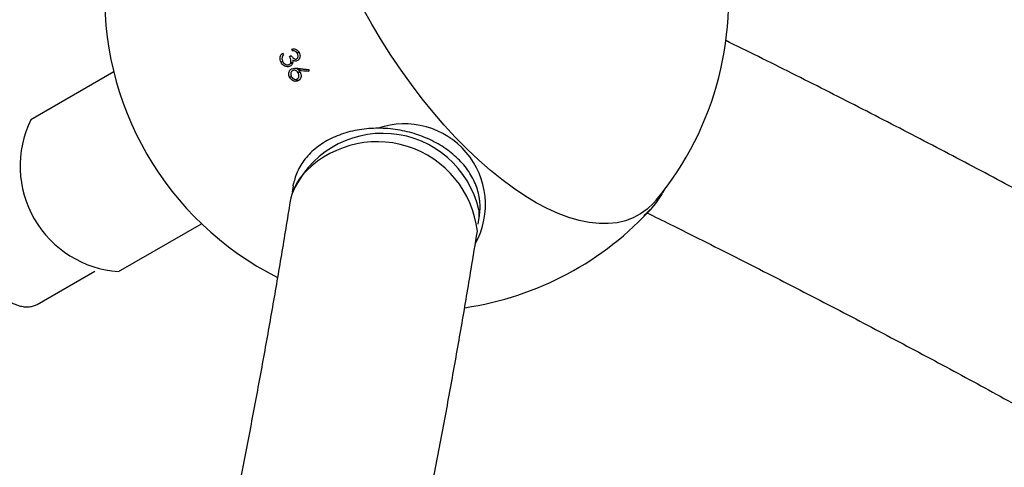
# Model space of a CAD drawing. Units: millimetres. Extents: x 0.025 to 0.427, y 0.004 to 0.287.
# Drawn here: x 0.228 to 0.235, y 0.148 to 0.151 of the extents above; entities that cross this region are included whole.
import ezdxf

# ---------------------------------------------------------------- set-up
doc = ezdxf.new("R2010")
doc.units = ezdxf.units.MM
doc.layers.add('FORMAT', color=7, linetype='Continuous')
doc.styles.add('SLDTEXTSTYLE1', font='TXT', dxfattribs={"width": 0.75})
doc.dimstyles.new('SLDDIMSTYLE0', dxfattribs={"dimtxt": 0.0035, "dimasz": 0.003302, "dimexe": 0, "dimexo": 0.0625, "dimgap": 0.000875, "dimtad": 1, "dimlfac": 50, "dimrnd": 1e-09, "dimzin": 12, "dimdsep": 46, "dimtxsty": 'SLDTEXTSTYLE1', "dimsah": 1, "dimcen": 0.09, "dimadec": 0, "dimazin": 3, "dimtfac": 1, "dimtofl": 0, "dimtmove": 0, "dimatfit": 3, "dimfxl": 0, "dimfrac": 2, "dimtolj": 1, "dimtzin": 12, "dimarcsym": 0})

# ---------------------------------------------------------------- blocks, each defined once
blk = doc.blocks.new('_D_2')
at = {"layer": 'FORMAT', "color": 7}
for p, q in [((0.1116484664288925, 0.1332745209771836), (0.1116484664288906, 0.269344791166404)), ((0.3512484664288925, 0.1372745209771842), (0.3512484664288907, 0.2693447911664073)), ((0.1116484664288907, 0.268344791166404), (0.3512484664288907, 0.2683447911664073))]:
    blk.add_line(p, q, dxfattribs=at)
for points in [[(0.1116484664288907, 0.268344791166404), (0.1149504664288907, 0.267836791166404), (0.1149504664288906, 0.268852791166404)], [(0.3512484664288907, 0.2683447911664073), (0.3479464664288907, 0.2688527911664073), (0.3479464664288907, 0.2678367911664072)]]:
    blk.add_solid(points, dxfattribs=at)
at = {"layer": 'FORMAT', "color": 7, "char_height": 0.0035, "attachment_point": 1, "style": 'SLDTEXTSTYLE1'}
for s, insert in [('11,98', (0.2501379219063373, 0.2728565280809849)), ('m', (0.2617754223936053, 0.2728565280809851))]:
    blk.add_mtext(s, dxfattribs=dict(at, insert=insert))
blk = doc.blocks.new('_D_3')
at = {"layer": 'FORMAT', "color": 7}
for p, q in [((0.1440228091940384, 0.04127414752734609), (0.1440228091940384, 0.2598014965232986)), ((0.3219941321749961, 0.1406577610166004), (0.3219941321749961, 0.2598014965232986)), ((0.3219941321749961, 0.2588014965232986), (0.1440228091940384, 0.2588014965232986))]:
    blk.add_line(p, q, dxfattribs=at)
for points in [[(0.1440228091940384, 0.2588014965232986), (0.1473248091940384, 0.2582934965232986), (0.1473248091940384, 0.2593094965232986)], [(0.3219941321749961, 0.2588014965232986), (0.3186921321749961, 0.2593094965232986), (0.3186921321749961, 0.2582934965232986)]]:
    blk.add_solid(points, dxfattribs=at)
at = {"layer": 'FORMAT', "color": 7, "char_height": 0.0035, "attachment_point": 1, "style": 'SLDTEXTSTYLE1'}
for s, insert in [('8,90', (0.2514309776195143, 0.2633132334378775)), ('m', (0.2604823666804288, 0.2633132334378774))]:
    blk.add_mtext(s, dxfattribs=dict(at, insert=insert))

msp = doc.modelspace()

# ---------------------------------------------------------------- linework, layer by layer
at = {"color": 7, "linetype": 'Continuous', "lineweight": 25}
for p, q in [((0.229973660947435, 0.1506879958323924), (0.2299847728088486, 0.1506944112685708)), ((0.2300343361063461, 0.1507140888254402), (0.2300235071381977, 0.1507078367177647)), ((0.2299315808186358, 0.1506553783175627), (0.2299208393010009, 0.1506491766994647)), ((0.230044784994849, 0.1506072328620688), (0.2300330537740074, 0.150600459838558)), ((0.2300966088642472, 0.1506015331735887), (0.230044784994849, 0.1506072328620688)), ((0.2288558023448537, 0.1505899975078584), (0.2283276339539669, 0.1502850593452024)), ((0.2299868712833794, 0.1505596124234527), (0.2299756631698543, 0.1505531414160919)), ((0.230039267451382, 0.1505903491165819), (0.2300289901998722, 0.1505844155426562)), ((0.229997327196798, 0.1498654434922633), (0.2299909165757602, 0.1498255425560427)), ((0.2299973271967979, 0.1498654434922633), (0.2299996593871065, 0.149878314541124)), ((0.2311757224608115, 0.1496351875856639), (0.2311821330818492, 0.1496750885218844)), ((0.2288856339539669, 0.149318574994579), (0.2294138023448534, 0.1496235131572348)), ((0.2283682206973382, 0.1491099129535758), (0.2287347614458939, 0.1493215353534234))]:
    msp.add_line(p, q, dxfattribs=at)
at = {"color": 7, "linetype": 'Continuous', "lineweight": 25, "flags": 128}
for points in [[(0.230498017586784, 0.1508938080194378), (0.2304414468166981, 0.1509950028536317)], [(0.2323073513652997, 0.1497732767642675), (0.2322897193136442, 0.149753239511884), (0.2322505593575364, 0.1497163614419457), (0.2322076609729491, 0.1496854692437015), (0.2321611837446903, 0.1496606778381579), (0.2321113005711019, 0.1496420794509719), (0.2320581970208659, 0.1496297432693653), (0.2320020706426771, 0.149623715184744), (0.2319431302303488, 0.1496240176219787), (0.2318815950460859, 0.149630649455983), (0.2318176940048157, 0.1496435860158987), (0.2317516648226086, 0.1496627791768735), (0.2316837531323594, 0.1496881575390877), (0.231614211570016, 0.1497196266933672), (0.2315432988347582, 0.149757069572391), (0.2314712787266184, 0.1498003468861901), (0.2313984191651293, 0.1498492976403145), (0.231324991192645, 0.1499037397347439), (0.2312512679660461, 0.1499634706413112), (0.2311775237405775, 0.1500282681571208), (0.2311040328496016, 0.150097891231158), (0.2310310686840596, 0.1501720808610146), (0.2309589026754398, 0.1502505610563946), (0.230887803286034, 0.1503330398658167), (0.2308180350102406, 0.1504192104626926), (0.2307498573906281, 0.1505087522867422), (0.2306835240524193, 0.1506013322364988), (0.230619281759989, 0.1506966059084689), (0.2305573694988847, 0.1507942188783349), (0.230498017586784, 0.1508938080194378)], [(0.2311790622665472, 0.1497109649037277), (0.2311789563352355, 0.1496626761742486), (0.2311731971477227, 0.149621367101571)]]:
    msp.add_lwpolyline(points, dxfattribs=at)
at = {"color": 7, "linetype": 'Continuous', "lineweight": 25}
for centre, radius, start, end in [((0.230767261481102, 0.1510492560543), 0.001999999999999973, 320.3579247855064, 11.03442501115008), ((0.2307980753230507, 0.151067046434244), 0.002000000000000004, 176.7856233836919, 243.2171876082323), ((0.2338442019316123, 0.1528260482988887), 0.004388029670877916, 208.4621195045479, 208.6262256735831), ((0.2337891327005466, 0.1527943024912511), 0.004386943926402055, 208.3919343452036, 208.5560863613884), ((0.2307297900780245, 0.1571429806532164), 0.006567704845197462, 263.8483701916469, 264.4709611891552), ((0.2307303603900321, 0.15714393187196), 0.00658052146631756, 263.9172182982718, 264.4677200019728), ((0.2350334035235115, 0.1501657720968015), 0.004955989228301289, 174.9057938713992, 175.0423898737004), ((0.2289339915393858, 0.1499908171599537), 0.0006739792170202212, 154.1144715465549, 265.8855284534477), ((0.2307067027970002, 0.1497448159029491), 0.0005141178472677837, 331.4669676787798, 109.0636241471774), ((0.2305680018956033, 0.1495718742429737), 0.000626690504832434, 12.8232826160776, 157.5070994312282), ((0.2305322329581654, 0.1495044515241246), 0.0006407100342165812, 6.307095611177088, 138.9061693006402), ((0.2303201117612117, 0.1497094167521517), 0.0003464525453718134, 141.3947043442926, 170.5769062675634), ((0.2319446839296236, 0.1500382093589085), 0.0004594070575386206, 307.9871008465486, 331.1507447445794), ((0.2307980753230507, 0.151067046434244), 0.002000000000000017, 278.3684214740836, 318.0117683069004)]:
    msp.add_arc(centre, radius, start, end, dxfattribs=at)
for points, knots in [([(0.2403039566117229, 0.1462895138987965), (0.2402474329222331, 0.1463308066102397), (0.2400831735322771, 0.1464508043607849), (0.2398068355350207, 0.146648709602603), (0.2394730897114539, 0.1468828678431563), (0.2391336285118972, 0.1471159347718696), (0.2387885762818391, 0.1473479144607575), (0.2384379337298055, 0.1475787882142498), (0.2380817350926938, 0.1478085435034464), (0.2377200058641286, 0.1480371663152338), (0.237352774128455, 0.1482646431852257), (0.2369800675372401, 0.148490960639015), (0.2366019141148746, 0.1487161053249959), (0.2362183421044652, 0.1489400639799045), (0.2358293798236238, 0.1491628233790473), (0.2354350564394837, 0.1493843705216049), (0.2350353990563073, 0.149604691897198), (0.2346304436304308, 0.1498237761975805), (0.2342201942680112, 0.1500416041733719), (0.2338047751383344, 0.150258186464313), (0.2333838636306363, 0.150473422417318), (0.2330313825837476, 0.1506510523195514), (0.23281725665687, 0.1507564451264151), (0.2327470644396178, 0.1507909937441563)], [0, 0, 0, 0, 0.0262311127742571, 0.07622833224545134, 0.1262239518887771, 0.1762177860846228, 0.2262094134544125, 0.2761984598599701, 0.3261845947685559, 0.3761675278047013, 0.4261470054910569, 0.4761228081804327, 0.5260947471772802, 0.576062662045379, 0.6260264180968497, 0.6759859040568774, 0.7259410298963089, 0.7758917248249831, 0.8258379354368214, 0.8757796240000153, 0.9257167668816393, 0.9756493531013806, 0.9999999999999999, 0.9999999999999999, 0.9999999999999999, 0.9999999999999999]), ([(0.2299865429239963, 0.1507348114941571), (0.2299927364531594, 0.1507359591121014), (0.230003026737108, 0.1507378658302585), (0.230017576051803, 0.1507328189734905), (0.2300279695262675, 0.150725018756898), (0.2300325661655018, 0.1507178372973757), (0.2300347048265468, 0.1507144960067187)], [0, 0, 0, 0, 0.344809188822928, 0.572885727616927, 0.8012781491937572, 1, 1, 1, 1]), ([(0.2300235071381977, 0.1507078367177647), (0.2300209773531236, 0.1507115895545829), (0.2300168078389054, 0.1507177748651977), (0.2300071428117977, 0.1507230448362018), (0.2299992462501279, 0.1507241159327636), (0.229994173145622, 0.1507238546765771), (0.2299925484449043, 0.150723771007275)], [0, 0, 0, 0, 0.3445008912777303, 0.5677958096404297, 0.8615832854517367, 1, 1, 1, 1]), ([(0.2299208393010009, 0.1506491766994647), (0.229918311035053, 0.1506546315341959), (0.2299137926706194, 0.1506643800858706), (0.2299131817685253, 0.1506797706463086), (0.2299173178417618, 0.1506941288647846), (0.2299241579377777, 0.1507030570275193), (0.2299290610706036, 0.150707565200019), (0.2299298700482439, 0.1507083090123693)], [0, 0, 0, 0, 0.2612004884639764, 0.4668017611300537, 0.6723758373549241, 0.9459446375613345, 1, 1, 1, 1]), ([(0.2299263298024435, 0.1506790953539413), (0.2299262072236521, 0.1506770575345251), (0.2299258733084829, 0.1506715063391878), (0.2299278614496533, 0.1506632075563919), (0.2299306702650519, 0.1506576246495483), (0.2299318519891116, 0.1506552758104814)], [0, 0, 0, 0, 0.2514929028866034, 0.6850882952573515, 1, 1, 1, 1]), ([(0.2299358622358705, 0.1506972608275136), (0.2299347501453041, 0.1506959756556395), (0.2299325239844361, 0.1506934030240383), (0.2299286587155416, 0.1506877052548287), (0.2299272586610987, 0.1506825293081607), (0.2299263298024435, 0.1506790953539413)], [0, 0, 0, 0, 0.251473061708153, 0.5033937938306449, 1, 1, 1, 1]), ([(0.2299718805602285, 0.1506372269790909), (0.2299740946121331, 0.1506388962176006), (0.2299785343504723, 0.1506422434662327), (0.2299821673914404, 0.1506504199031125), (0.2299834386868695, 0.1506595882045083), (0.2299810838662551, 0.1506727060819382), (0.2299766609569137, 0.1506818164038682), (0.229973660947435, 0.1506879958323924)], [0, 0, 0, 0, 0.1586843794138101, 0.3182026228311641, 0.4820027260239328, 0.6486482964204541, 1, 1, 1, 1]), ([(0.2299847728088486, 0.1506944112685708), (0.2299881628194174, 0.1506892139291935), (0.2299932491155284, 0.1506814159573213), (0.2300023367438586, 0.1506742840644512), (0.2300093300585687, 0.1506713387585127), (0.2300154510998417, 0.1506711808698862), (0.2300187480909792, 0.1506727216402345), (0.2300200707283045, 0.1506733397433132)], [0, 0, 0, 0, 0.3935247022163068, 0.5904356702858384, 0.7432378943975774, 0.8969960395930127, 0.9999999999999999, 0.9999999999999999, 0.9999999999999999, 0.9999999999999999]), ([(0.2299957937791334, 0.1506636952030299), (0.2299959618837095, 0.1506620956954545), (0.2299962984770586, 0.150658893024688), (0.2299961256431875, 0.1506525363693351), (0.2299948561463442, 0.1506480952867955), (0.2299940136600857, 0.1506451480159674)], [0, 0, 0, 0, 0.2512700773552322, 0.5031144232336813, 1, 1, 1, 1]), ([(0.230026205853666, 0.1506623740835972), (0.2300229159387352, 0.15066088545567), (0.2300163038992194, 0.1506578936255205), (0.2300052721464847, 0.1506588901750026), (0.2299988122216838, 0.1506621650132286), (0.2299957937791334, 0.1506636952030299)], [0, 0, 0, 0, 0.345369020314818, 0.6941193489367191, 1, 1, 1, 1]), ([(0.2300200707283044, 0.1506733397433132), (0.2300216408562445, 0.1506744893837386), (0.2300247881772896, 0.1506767938376705), (0.2300278269385636, 0.1506831483015772), (0.2300288628670142, 0.1506910448658459), (0.2300273921543918, 0.1506999248855934), (0.2300248018730671, 0.1507051999913056), (0.2300235071381977, 0.1507078367177647)], [0, 0, 0, 0, 0.1617422786215591, 0.3242123551907561, 0.5558734679243282, 0.7780063107408013, 1, 1, 1, 1]), ([(0.2300347048265468, 0.1507144960067187), (0.2300368933088954, 0.1507095184334587), (0.230041285959394, 0.1506995276105138), (0.230041318554165, 0.1506838258450818), (0.230036324618035, 0.1506711229199653), (0.2300302095982865, 0.150664921842616), (0.2300266426507737, 0.1506626520368325), (0.230026205853666, 0.1506623740835972)], [0, 0, 0, 0, 0.2674458276393502, 0.5368085554351665, 0.7668517094901547, 0.9714493979565838, 1, 1, 1, 1]), ([(0.2299790018198484, 0.1506268306642544), (0.2299746572418424, 0.1506250070438402), (0.2299659517051106, 0.1506213529272658), (0.2299511662548556, 0.1506227316701269), (0.2299376943274657, 0.1506290333062057), (0.2299274258079217, 0.1506385327920033), (0.2299228307733075, 0.1506459584462695), (0.2299208393010009, 0.1506491766994647)], [0, 0, 0, 0, 0.2150177354376178, 0.4308461699228586, 0.6440812305999594, 0.8457460210538711, 0.9999999999999999, 0.9999999999999999, 0.9999999999999999, 0.9999999999999999]), ([(0.2299318519891116, 0.1506552758104814), (0.2299348169305339, 0.1506506880749672), (0.2299398254356302, 0.1506429382771027), (0.2299505714087679, 0.1506362597355027), (0.2299599380675471, 0.1506338945345617), (0.2299672520665213, 0.1506348671495805), (0.229970681056998, 0.1506366154144436), (0.2299718805602285, 0.1506372269790909)], [0, 0, 0, 0, 0.3140922147993636, 0.5305779219355902, 0.746813541364441, 0.911432248901924, 1, 1, 1, 1]), ([(0.2299756631698543, 0.1505531414160919), (0.2299734097833835, 0.150557902792919), (0.2299688864598065, 0.1505674605178546), (0.2299685404333751, 0.1505826204982542), (0.2299730580267513, 0.1505953498174286), (0.2299796555426588, 0.1506038546833422), (0.2299849365005937, 0.1506073116293536), (0.2299868456274049, 0.1506085613549521)], [0, 0, 0, 0, 0.2349837699390209, 0.4716934447670686, 0.6798461311419011, 0.8842607075622242, 1, 1, 1, 1]), ([(0.2299940136600857, 0.1506451480159674), (0.2299932115167621, 0.1506432283373408), (0.229990829324739, 0.1506375273073926), (0.2299856151155169, 0.1506311289984855), (0.2299806712721874, 0.1506279157305353), (0.2299790018198484, 0.1506268306642544)], [0, 0, 0, 0, 0.2516305591548622, 0.7472882876378979, 1, 1, 1, 1]), ([(0.2299927352238364, 0.1505974539390422), (0.2299904803502223, 0.150595799811846), (0.2299859593396046, 0.1505924832948713), (0.2299824321282836, 0.150584404700221), (0.2299814111228862, 0.1505752302281548), (0.2299829895845001, 0.1505663199180078), (0.2299857591547567, 0.1505610450559467), (0.2299869082301711, 0.1505588565524074)], [0, 0, 0, 0, 0.2048784565866441, 0.4107803079363319, 0.6099550442804595, 0.8381730638297958, 0.9999999999999999, 0.9999999999999999, 0.9999999999999999, 0.9999999999999999]), ([(0.2299834476371891, 0.1506439052340878), (0.2299852699377033, 0.1506451372199353), (0.2299884285832081, 0.1506472726561759), (0.2299902916146605, 0.1506507033324332), (0.2299910798173077, 0.1506521547669242)], [0, 0, 0, 0, 0.5769246696034659, 1, 1, 1, 1]), ([(0.2299868456274049, 0.1506085613549521), (0.2299927695560043, 0.1506108425773664), (0.2300018719556473, 0.1506143477847202), (0.2300154470757577, 0.1506141001900486), (0.2300224661759681, 0.1506134306401598), (0.2300259945898258, 0.1506130940658076)], [0, 0, 0, 0, 0.4810248451664189, 0.7391176827219473, 1, 1, 1, 1]), ([(0.2300289901998722, 0.1505844155426562), (0.2300265450827695, 0.1505879491473396), (0.2300223205748079, 0.1505940542705264), (0.2300133078362226, 0.1505991482777972), (0.2300046718096792, 0.1506010423789655), (0.2299975781977132, 0.1505999691504997), (0.2299939014393154, 0.1505980596161756), (0.2299927352238364, 0.1505974539390422)], [0, 0, 0, 0, 0.2809127717443322, 0.4853420882982569, 0.6892643011230397, 0.9014390550768421, 1, 1, 1, 1]), ([(0.230033094700786, 0.1506004834676447), (0.2300329768469263, 0.1506006308762112), (0.2300302477958944, 0.1506040443028197), (0.23002602509134, 0.1506052886146114), (0.2300219847439582, 0.1506064791908936)], [0, 0, 0, 0, 0.04318492338059838, 1, 1, 1, 1]), ([(0.2300330537740074, 0.150600459838558), (0.2300338077007082, 0.1505995084821307), (0.2300353157178847, 0.1505976055626137), (0.2300382274899035, 0.1505937166223538), (0.2300401484484811, 0.1505906171052892), (0.2300414280217807, 0.1505885524801985)], [0, 0, 0, 0, 0.2502711887905834, 0.500596743762619, 1, 1, 1, 1]), ([(0.2300307009401698, 0.150534399339045), (0.2300264778748858, 0.1505325049733393), (0.2300179905424905, 0.1505286977597773), (0.2300038411519056, 0.1505299247314069), (0.2299911595435429, 0.1505358961714983), (0.2299816857331106, 0.1505439561610813), (0.2299773606756399, 0.1505505524813046), (0.2299756631698543, 0.1505531414160919)], [0, 0, 0, 0, 0.2277695006951057, 0.4577612070614065, 0.6533521855959704, 0.863947086366969, 1, 1, 1, 1]), ([(0.2299869082301711, 0.1505588565524074), (0.2299896979137243, 0.1505550209960098), (0.2299949036613099, 0.1505478635754366), (0.2300058322282126, 0.1505426226231598), (0.2300158373970896, 0.1505413610091406), (0.2300211765856071, 0.1505437371311909), (0.2300236623387291, 0.1505448433766035)], [0, 0, 0, 0, 0.3065112057709187, 0.5719716731181218, 0.8007238840964223, 1, 1, 1, 1]), ([(0.2300418344314207, 0.1505408272632158), (0.2300365159414151, 0.1505385859884927), (0.2300258846924654, 0.1505341058541838), (0.2300091201600314, 0.150538306825542), (0.2299980639676643, 0.150545030093625), (0.229994147913952, 0.1505503143156667), (0.2299932107896467, 0.1505515788470736)], [0, 0, 0, 0, 0.3294232257497942, 0.6584914738971483, 0.9182759063574872, 0.9999999999999999, 0.9999999999999999, 0.9999999999999999, 0.9999999999999999]), ([(0.2300236623387291, 0.1505448433766035), (0.2300258056010295, 0.1505463825253687), (0.2300301086870044, 0.1505494727161789), (0.2300338007216456, 0.1505576011968414), (0.2300348802259051, 0.1505672277586439), (0.2300330220849272, 0.1505767655048574), (0.2300301724340312, 0.1505821723894213), (0.2300289901998722, 0.1505844155426562)], [0, 0, 0, 0, 0.1892764481868133, 0.3800154696065267, 0.6081457025420218, 0.837431477491557, 1, 1, 1, 1]), ([(0.2300414280217807, 0.1505885524801985), (0.2300436372239817, 0.1505840257666489), (0.2300480738269254, 0.1505749350502582), (0.2300482867494965, 0.1505604015101226), (0.2300445316255891, 0.1505474769992856), (0.2300378386655675, 0.150538991347985), (0.2300325125483381, 0.1505355648253087), (0.2300307009401698, 0.150534399339045)], [0, 0, 0, 0, 0.2294169737874762, 0.4607237946562174, 0.6708168280320674, 0.8880327079678614, 1, 1, 1, 1]), ([(0.2311857057385036, 0.1497559720966555), (0.2311848798675242, 0.1497649087781003), (0.2311825917455684, 0.1497896683562119), (0.2311738328806369, 0.1498301088554448), (0.2311578064000315, 0.1498766783107854), (0.2311357144421433, 0.149922124346872), (0.2311078607436172, 0.149966003773213), (0.2310744812104158, 0.1500078524539453), (0.2310359264169249, 0.150047213221373), (0.2309926076834705, 0.1500836528655958), (0.2309449997011366, 0.1501167743128522), (0.2308936246307879, 0.1501462237733379), (0.2308390417189587, 0.1501716937596914), (0.2307818363631301, 0.1501929241414787), (0.2307226125676947, 0.1502097009178908), (0.2306619874350436, 0.1502218546610197), (0.2306005888631107, 0.1502292592510262), (0.2305390509220938, 0.1502318320321367), (0.2304780086534978, 0.1502295340558938), (0.2304180931296312, 0.1502223700337056), (0.2303599277261624, 0.1502103884301098), (0.2303041274387143, 0.1501936830435661), (0.2302512957828548, 0.1501723961864728), (0.2302020195623794, 0.1501467234111659), (0.2301568626035526, 0.1501169179493707), (0.2301163488365199, 0.1500832972286726), (0.2300809726994735, 0.1500462406239416), (0.2300510876019806, 0.150006203634093), (0.2300272331093089, 0.1499636367283806), (0.2300096773987998, 0.1499212094170229), (0.2300031878786961, 0.1498924395015338), (0.2300001878565269, 0.1498791395374544)], [0, 0, 0, 0, 0.01940877454470658, 0.05377310049113514, 0.08824750205420574, 0.1229158339658979, 0.1577861960382887, 0.1928387486969011, 0.2280368589250633, 0.2633389374910696, 0.2987072638819704, 0.334112600370527, 0.3695342726286124, 0.4049601199446923, 0.4403876546739949, 0.4758185485560851, 0.5112569987291802, 0.546707410041822, 0.5821742364966183, 0.6176617399929315, 0.653171580016665, 0.6887009684773413, 0.7242366534074355, 0.7597557764928622, 0.7952249834629423, 0.8305999139847142, 0.8658296267564694, 0.9008661845900089, 0.9356783218477597, 0.9702649106052134, 0.9999999999999999, 0.9999999999999999, 0.9999999999999999, 0.9999999999999999]), ([(0.2278867546412178, 0.1499396863775828), (0.2278845331975924, 0.1499385715524633), (0.2278742795607772, 0.1499334257942022), (0.2278592774278361, 0.1499187560314582), (0.2278423706781734, 0.1498961670792804), (0.2278295559195689, 0.1498685316451612), (0.2278206091243261, 0.1498364691896424), (0.2278157923525163, 0.1498000922506302), (0.2278151978499085, 0.1497599775354404), (0.2278188216333998, 0.1497167727830797), (0.2278265538500507, 0.1496711358019779), (0.2278382363314573, 0.1496236772355321), (0.2278536769990683, 0.1495749972602892), (0.2278726501352754, 0.1495257055368597), (0.2278948948922785, 0.1494764217808036), (0.2279201155084764, 0.1494277700063318), (0.2279479831782562, 0.1493803707092442), (0.2279781387075174, 0.1493348334212542), (0.228010198562919, 0.1492917456269304), (0.2280437617565118, 0.1492516640932654), (0.2280784188490575, 0.149215106823842), (0.2281137592735654, 0.1491825500265422), (0.2281493806744561, 0.1491544259953307), (0.2281848962625941, 0.1491311276318931), (0.2282199395083522, 0.1491130149908155), (0.2282541223121734, 0.1491004564375716), (0.2282870180357806, 0.1490937640154154), (0.2283179709979813, 0.1490933538516112), (0.2283454183208139, 0.1490985493345349), (0.2283610463259885, 0.1491063375884033), (0.2283682206973382, 0.1491099129535758)], [0, 0, 0, 0, 0.009569537157903076, 0.04417062732702216, 0.07888788241255197, 0.1143534249969048, 0.1507652602894341, 0.1878717682964641, 0.2252894346829533, 0.2627284631846478, 0.3000804779633634, 0.3373328210439249, 0.3744984059848989, 0.4115970551178911, 0.4486488068020774, 0.4856721664886346, 0.5226841963298268, 0.5597004364737844, 0.5967327671694689, 0.6337985338108828, 0.6709169010384993, 0.7081095855198243, 0.7454007773415458, 0.7828145889011269, 0.8203657994778233, 0.8580343905971913, 0.8956520928943761, 0.9328531585270684, 0.969174800602556, 1, 1, 1, 1]), ([(0.2323504105845841, 0.1498224128820432), (0.2323558648584499, 0.1498312237766873), (0.232362137862422, 0.1498413572570479), (0.2323671621731296, 0.1498528926565116), (0.2323678179282445, 0.1498543982157098)], [0, 0, 0, 0, 0.8694835663995472, 1, 1, 1, 1]), ([(0.229978338629491, 0.1497661670391378), (0.2299689500168522, 0.1497081451293289), (0.2299418101294331, 0.1495404198049756), (0.2298946165876398, 0.1492599623190767), (0.2298357848542461, 0.148923551075369), (0.2297739125774268, 0.1485831929459391), (0.2297090572288817, 0.1482390062837537), (0.2296412128830915, 0.1478910327711177), (0.2295703919174318, 0.1475393377209648), (0.2294966026413838, 0.1471839806281253), (0.2294198552725131, 0.1468250230581751), (0.2293401603149983, 0.1464625265271427), (0.229257528976035, 0.1460965530643858), (0.2291719730371673, 0.1457271650562711), (0.2290835048728156, 0.1453544252826079), (0.2289921374303436, 0.1449783969013366), (0.2288978842213393, 0.144599143446962), (0.2288007593107176, 0.1442167288251434), (0.2287007773071569, 0.1438312173081262), (0.2285979533538607, 0.1434426735297372), (0.2284923031198512, 0.1430511624802689), (0.2283838427916825, 0.1426567495011518), (0.2282725890655494, 0.1422595002794342), (0.2281585591397497, 0.1418594808420565), (0.2280417707074674, 0.1414567575499215), (0.2279222419498437, 0.1410513970917573), (0.227799991529311, 0.1406434664777782), (0.2276750385831467, 0.1402330330331331), (0.2275474027172904, 0.1398201643911872), (0.2274171040001427, 0.1394049284864811), (0.2272841629573032, 0.1389873935479686), (0.2271486005635744, 0.1385676280903063), (0.2270104382458604, 0.1381457009115358), (0.2268696978460095, 0.1377216810660408), (0.2267264017337091, 0.1372956379289644), (0.2265805723597828, 0.1368676409184382), (0.2264322338986046, 0.1364377604942535), (0.226281406093277, 0.1360060643914787), (0.2261281272040565, 0.1355726316387624), (0.2259723683306448, 0.1351375001954998), (0.2258218808488014, 0.1347216633151829), (0.2257223582555287, 0.1344502928121715), (0.2256764246782081, 0.1343250446893815)], [0, 0, 0, 0, 0.01337855395704441, 0.03867370635017968, 0.06397508902552057, 0.08928447625424965, 0.1146015075220914, 0.1399258389384933, 0.1652571423156911, 0.1905951045879635, 0.2159394272155992, 0.2412898255821869, 0.2666460283924713, 0.2920077770758741, 0.317374825200092, 0.3427469378982391, 0.3681238913116665, 0.3935054720505406, 0.4188914766733732, 0.4442817111863209, 0.4696759905626375, 0.4950741382825801, 0.5204759858936223, 0.5458813725907251, 0.5712901448163206, 0.5967021558794597, 0.6221172655936469, 0.6475353399325696, 0.6729562507030664, 0.6983798752349741, 0.7238060960864307, 0.7492348007646524, 0.7746658814610471, 0.8000992347999735, 0.8255347616006273, 0.850972366651275, 0.8764119584951581, 0.9018534492273874, 0.927296754302539, 0.9527417923518032, 0.97818848500971, 0.9999999999999999, 0.9999999999999999, 0.9999999999999999, 0.9999999999999999]), ([(0.2311799723831373, 0.1496671576078648), (0.2311816893687457, 0.1496758646518741), (0.2311864424420463, 0.1496999680678873), (0.2311871346254191, 0.1497298731972501), (0.2311859886448593, 0.149750804756653), (0.2311857057385036, 0.1497559720966555)], [0, 0, 0, 0, 0.2986960670296099, 0.8268702394788019, 1, 1, 1, 1]), ([(0.2322474172495853, 0.1496927495291438), (0.2322963820116178, 0.149668661575852), (0.2324860098582907, 0.1495753751689773), (0.2328109300702211, 0.1494116990871476), (0.2332221100644666, 0.1492017461418063), (0.2336276190872314, 0.1489906068640364), (0.234027877638971, 0.1487784000112168), (0.2344227368762485, 0.1485651164995285), (0.2348122010958393, 0.1483507816669689), (0.2351962341848138, 0.1481354117969909), (0.2355748114861392, 0.1479190257612652), (0.2359479059167314, 0.1477016418949225), (0.2363154916944618, 0.1474832788265809), (0.2366775433699085, 0.1472639552509656), (0.2370340360341331, 0.1470436899726692), (0.2373849455184775, 0.1468225019179762), (0.237730247451937, 0.1466004099982605), (0.238069920896836, 0.1463774335933946), (0.2384039348165039, 0.1461535906977431), (0.2387322986308465, 0.145928904788362), (0.2390548736109767, 0.1457033791377262), (0.2393408947122081, 0.1454993372676664), (0.2395177787643632, 0.1453702558934974), (0.2395909210474536, 0.1453168802143668)], [0, 0, 0, 0, 0.01737324689410111, 0.06728208739296943, 0.1171862053543195, 0.1670855811807575, 0.2169802043862709, 0.2668700746881124, 0.3167552032079143, 0.3666356137819036, 0.4165113443875296, 0.4663824486937203, 0.5162489977449711, 0.5661110817872531, 0.6159688122446108, 0.6658223238562642, 0.7156717769834722, 0.7655173600949742, 0.8153592924385614, 0.8651978269103353, 0.9150332531251834, 0.9648659006989639, 1, 1, 1, 1]), ([(0.2268083008701147, 0.1339087607884254), (0.2268368246180515, 0.1339864566161083), (0.226919565781372, 0.1342118352438358), (0.2270547108331935, 0.1345837992215718), (0.2272129278746315, 0.1350241052528819), (0.2273686907833591, 0.1354628247137422), (0.2275220161995273, 0.1358999156186651), (0.2276728692175385, 0.1363353045677405), (0.2278212290904605, 0.1367689266421873), (0.2279670717495762, 0.1372007150735794), (0.2281103744917553, 0.1376306040290765), (0.228251114726144, 0.1380585278819817), (0.2283892703125784, 0.1384844214242626), (0.2285248194731881, 0.1389082198267595), (0.2286577408180983, 0.1393298586671314), (0.2287880133402599, 0.139749273939779), (0.2289156164182361, 0.1401664020707361), (0.2290405298165201, 0.1405811799313745), (0.2291627336861514, 0.1409935448525826), (0.2292822085648655, 0.1414034346389801), (0.2293989353769518, 0.141810787583295), (0.2295128954327413, 0.1422155424808792), (0.2296240704277109, 0.1426176386443757), (0.2297324424411698, 0.1430170159185442), (0.2298379939344955, 0.1434136146952517), (0.2299407077488798, 0.1438073759286296), (0.230040567102552, 0.1441982411504142), (0.2301375555874093, 0.1445861524854409), (0.2302316571650908, 0.1449710526674032), (0.2303228561621295, 0.1453528850544875), (0.2304111372652782, 0.1457315936463218), (0.2304964855126275, 0.1461071230968634), (0.2305788862965613, 0.1464794187432618), (0.2306583253182936, 0.1468484265758482), (0.2307347887185549, 0.1472140934286135), (0.2308082625456219, 0.1475763663471217), (0.2308787346917998, 0.1479351950278351), (0.2309461876080506, 0.1482905227907491), (0.2310106254420203, 0.1486423203631732), (0.2310719726460576, 0.1489904598240162), (0.231124688580338, 0.1493012085169891), (0.2311560888668689, 0.1494948261656345), (0.2311690685439675, 0.149574860293907)], [0, 0, 0, 0, 0.01338278629461809, 0.03882054030701585, 0.06425956488053437, 0.08970015430021093, 0.1151423833464221, 0.1405863296421932, 0.1660320738173984, 0.1914796996859742, 0.2169292944330016, 0.2423809488123612, 0.267834757355547, 0.2932908185924809, 0.3187492352848738, 0.3442101146731113, 0.3696735687372342, 0.3951397144731405, 0.4206086741845119, 0.4460805757916892, 0.4715555531582583, 0.4970337464361288, 0.5225153024303671, 0.5480003749843074, 0.5734891253861423, 0.5989817227977359, 0.6244783447062177, 0.6499791773995033, 0.6754844164657325, 0.7009942673174773, 0.7265089457403415, 0.752028678466108, 0.7775537037696082, 0.8030842720881916, 0.828620646661871, 0.8541631041917118, 0.8797119355124988, 0.9052674462749069, 0.9308299576304436, 0.9563998069107796, 0.9819773482901948, 1, 1, 1, 1])]:
    msp.add_open_spline(points, degree=3, knots=knots, dxfattribs=at)

# ---------------------------------------------------------------- dimensions: what is measured, and where the dimension line sits
at = {"layer": 'FORMAT', "color": 7}
dim = msp.add_linear_dim(base=(0.3512484664288907, 0.2683447911664073), p1=(0.1116484664288925, 0.1322745209771836), p2=(0.3512484664288925, 0.1362745209771842), angle=7.964661138890275e-13, text='<>m', dimstyle='SLDDIMSTYLE0', dxfattribs=at)
dim.commit()
dim.dimension.update_dxf_attribs({"geometry": '_D_2', "text_midpoint": (0.2581441723921152, 0.268344791166406), "dimtype": 160})
dim = msp.add_linear_dim(base=(0.1440228091940384, 0.2588014965232986), p1=(0.3219941321749961, 0.1396577610166004), p2=(0.1440228091940384, 0.04027414752734609), text='<>m', dimstyle='SLDDIMSTYLE0', dxfattribs=at)
dim.commit()
dim.dimension.update_dxf_attribs({"geometry": '_D_3', "text_midpoint": (0.2581441723921155, 0.2588014965232986), "dimtype": 160})

doc.saveas('drawing.dxf')
